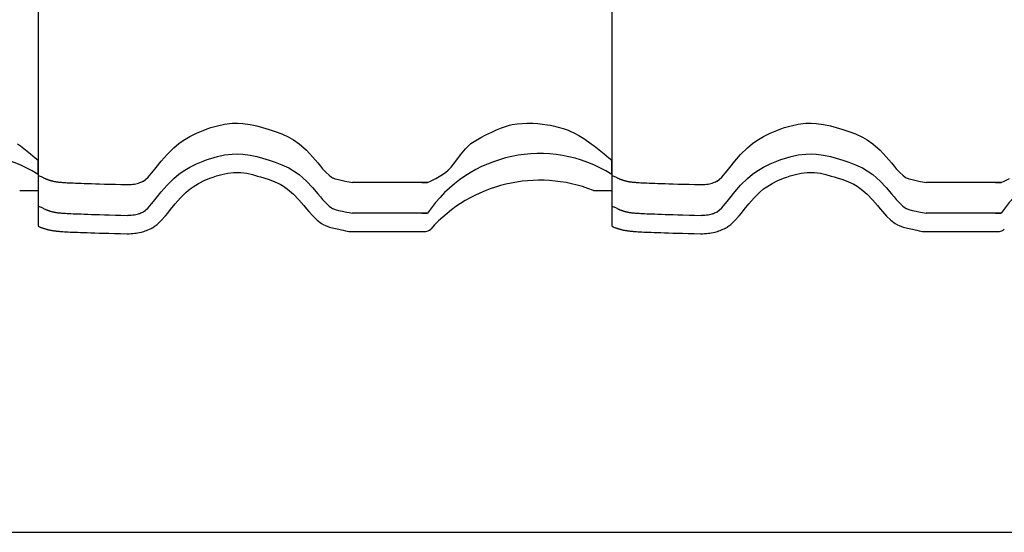
# Model space of a CAD drawing. Extents: x -486 to 8384, y 2124 to 4276.
# Drawn here: x 7207 to 7688, y 2124 to 2375 of the extents above; entities that cross this region are included whole.
import ezdxf

# ---------------------------------------------------------------- set-up
doc = ezdxf.new("R2010")
doc.units = 0
doc.header["$LTSCALE"] = 20
for name, color, linetype in [('0-0', 7, 'CONTINUOUS'), ('0-1', 7, 'CONTINUOUS'), ('0-3', 7, 'CONTINUOUS')]:
    doc.layers.add(name, color=color, linetype=linetype)

msp = doc.modelspace()

# ---------------------------------------------------------------- linework, layer by layer
at = {"layer": '0-0', "color": 7, "linetype": 'CONTINUOUS'}
msp.add_line((1394.59, 2124.32), (8383.78, 2124.32), dxfattribs=at)
at = {"layer": '0-1', "color": 7, "linetype": 'CONTINUOUS'}
for p, q in [((7303.85, 2322.84), (7307.41, 2323.6)), ((7307.41, 2323.6), (7311.12, 2324.04)), ((7311.12, 2324.04), (7313.68, 2324.1)), ((7313.68, 2324.1), (7316.21, 2323.98)), ((7316.21, 2323.98), (7319.79, 2323.49)), ((7319.79, 2323.49), (7323.1, 2322.76)), ((7446.52, 2323.09), (7447.88, 2323.4)), ((7447.88, 2323.4), (7450.26, 2323.79)), ((7450.26, 2323.79), (7452.68, 2324.01)), ((7452.68, 2324.01), (7455.11, 2324.1)), ((7455.11, 2324.1), (7456.52, 2324.09)), ((7456.52, 2324.09), (7457.92, 2324.06)), ((7457.92, 2324.06), (7460.34, 2323.92)), ((7460.34, 2323.92), (7462.74, 2323.68)), ((7462.74, 2323.68), (7465.14, 2323.34)), ((7465.14, 2323.34), (7466.52, 2323.09)), ((7584.08, 2322.84), (7587.64, 2323.6)), ((7587.64, 2323.6), (7591.36, 2324.04)), ((7591.36, 2324.04), (7593.92, 2324.1)), ((7593.92, 2324.1), (7596.44, 2323.98)), ((7596.44, 2323.98), (7600.03, 2323.49)), ((7600.03, 2323.49), (7603.33, 2322.76)), ((7290.33, 2317.57), (7293.68, 2319.23)), ((7293.68, 2319.23), (7296.9, 2320.58)), ((7296.9, 2320.58), (7298.85, 2321.29)), ((7298.85, 2321.29), (7300.68, 2321.92)), ((7300.68, 2321.92), (7303.85, 2322.84)), ((7323.1, 2322.76), (7325.97, 2321.97)), ((7325.97, 2321.97), (7327.52, 2321.51)), ((7327.52, 2321.51), (7329.16, 2321.02)), ((7329.16, 2321.02), (7332.11, 2320.06)), ((7332.11, 2320.06), (7335.39, 2318.83)), ((7335.39, 2318.83), (7338.75, 2317.24)), ((7435.03, 2318.38), (7436.52, 2319.09)), ((7436.52, 2319.09), (7437.89, 2319.75)), ((7437.89, 2319.75), (7440.26, 2320.84)), ((7440.26, 2320.84), (7442.65, 2321.84)), ((7442.65, 2321.84), (7445.08, 2322.69)), ((7445.08, 2322.69), (7446.52, 2323.09)), ((7466.52, 2323.09), (7467.95, 2322.81)), ((7467.95, 2322.81), (7470.4, 2322.22)), ((7470.4, 2322.22), (7472.81, 2321.51)), ((7472.81, 2321.51), (7475.18, 2320.66)), ((7475.18, 2320.66), (7476.52, 2320.09)), ((7476.52, 2320.09), (7477.99, 2319.41)), ((7477.99, 2319.41), (7480.46, 2318.09)), ((7570.57, 2317.57), (7573.91, 2319.23)), ((7573.91, 2319.23), (7577.14, 2320.58)), ((7577.14, 2320.58), (7579.09, 2321.29)), ((7579.09, 2321.29), (7580.92, 2321.92)), ((7580.92, 2321.92), (7584.08, 2322.84)), ((7603.33, 2322.76), (7606.2, 2321.97)), ((7606.2, 2321.97), (7607.76, 2321.51)), ((7607.76, 2321.51), (7609.39, 2321.02)), ((7609.39, 2321.02), (7612.35, 2320.06)), ((7612.35, 2320.06), (7615.62, 2318.83)), ((7615.62, 2318.83), (7618.99, 2317.24)), ((7206.28, 2314.09), (7207.72, 2313.03)), ((7282.59, 2312.15), (7285.02, 2314.14)), ((7285.02, 2314.14), (7287.1, 2315.62)), ((7287.1, 2315.62), (7290.33, 2317.57)), ((7338.75, 2317.24), (7341.05, 2315.91)), ((7341.05, 2315.91), (7343.74, 2314.03)), ((7343.74, 2314.03), (7347.35, 2310.87)), ((7426.52, 2313.09), (7427.75, 2314.13)), ((7427.75, 2314.13), (7430.04, 2315.71)), ((7430.04, 2315.71), (7432.49, 2317.11)), ((7432.49, 2317.11), (7435.03, 2318.38)), ((7480.46, 2318.09), (7482.86, 2316.62)), ((7482.86, 2316.62), (7485.19, 2315.05)), ((7485.19, 2315.05), (7486.52, 2314.09)), ((7486.52, 2314.09), (7487.95, 2313.03)), ((7562.83, 2312.15), (7565.25, 2314.14)), ((7565.25, 2314.14), (7567.33, 2315.62)), ((7567.33, 2315.62), (7570.57, 2317.57)), ((7618.99, 2317.24), (7621.28, 2315.91)), ((7621.28, 2315.91), (7623.98, 2314.03)), ((7623.98, 2314.03), (7627.59, 2310.87)), ((7207.72, 2313.03), (7210.15, 2311.14)), ((7210.15, 2311.14), (7212.54, 2309.2)), ((7212.54, 2309.2), (7214.91, 2307.24)), ((7276.37, 2305.56), (7279.25, 2308.87)), ((7279.25, 2308.87), (7282.59, 2312.15)), ((7307.41, 2308.6), (7311.12, 2309.04)), ((7311.12, 2309.04), (7313.68, 2309.1)), ((7313.68, 2309.1), (7316.21, 2308.98)), ((7316.21, 2308.98), (7319.79, 2308.49)), ((7347.35, 2310.87), (7350.4, 2307.64)), ((7422.64, 2308.62), (7425, 2311.56)), ((7425, 2311.56), (7426.52, 2313.09)), ((7487.95, 2313.03), (7490.39, 2311.14)), ((7490.39, 2311.14), (7492.78, 2309.2)), ((7492.78, 2309.2), (7495.15, 2307.24)), ((7556.61, 2305.56), (7559.48, 2308.87)), ((7559.48, 2308.87), (7562.83, 2312.15)), ((7587.64, 2308.6), (7591.36, 2309.04)), ((7591.36, 2309.04), (7593.92, 2309.1)), ((7593.92, 2309.1), (7596.44, 2308.98)), ((7596.44, 2308.98), (7600.03, 2308.49)), ((7627.59, 2310.87), (7630.63, 2307.64)), ((7214.91, 2307.24), (7216.28, 2306.09)), ((7216.28, 2299.09), (7216.28, 2306.09)), ((7216.28, 2299.09), (7216.28, 2306.09)), ((7273.92, 2302.51), (7276.37, 2305.56)), ((7290.33, 2302.57), (7293.68, 2304.23)), ((7293.68, 2304.23), (7296.9, 2305.58)), ((7296.9, 2305.58), (7298.85, 2306.3)), ((7298.85, 2306.3), (7300.68, 2306.92)), ((7300.68, 2306.92), (7303.85, 2307.84)), ((7303.85, 2307.84), (7307.41, 2308.6)), ((7319.79, 2308.49), (7323.1, 2307.76)), ((7323.1, 2307.76), (7325.97, 2306.97)), ((7325.97, 2306.97), (7327.52, 2306.51)), ((7327.52, 2306.51), (7329.16, 2306.02)), ((7329.16, 2306.02), (7332.11, 2305.06)), ((7332.11, 2305.06), (7335.39, 2303.83)), ((7350.4, 2307.64), (7352.92, 2304.68)), ((7352.92, 2304.68), (7354.22, 2303.13)), ((7418.03, 2302.63), (7420.39, 2305.56)), ((7420.39, 2305.56), (7422.64, 2308.62)), ((7495.15, 2307.24), (7496.52, 2306.09)), ((7496.52, 2299.09), (7496.52, 2306.09)), ((7496.52, 2299.09), (7496.52, 2306.09)), ((7554.15, 2302.51), (7556.61, 2305.56)), ((7570.57, 2302.57), (7573.91, 2304.23)), ((7573.91, 2304.23), (7577.14, 2305.58)), ((7577.14, 2305.58), (7579.09, 2306.3)), ((7579.09, 2306.3), (7580.92, 2306.92)), ((7580.92, 2306.92), (7584.08, 2307.84)), ((7584.08, 2307.84), (7587.64, 2308.6)), ((7600.03, 2308.49), (7603.33, 2307.76)), ((7603.33, 2307.76), (7606.2, 2306.97)), ((7606.2, 2306.97), (7607.76, 2306.51)), ((7607.76, 2306.51), (7609.39, 2306.02)), ((7609.39, 2306.02), (7612.35, 2305.06)), ((7612.35, 2305.06), (7615.62, 2303.83)), ((7630.63, 2307.64), (7633.15, 2304.68)), ((7633.15, 2304.68), (7634.45, 2303.13)), ((7269.97, 2297.79), (7271.61, 2299.65)), ((7271.61, 2299.65), (7272.62, 2300.89)), ((7272.62, 2300.89), (7273.92, 2302.51)), ((7285.02, 2299.14), (7287.1, 2300.62)), ((7287.1, 2300.62), (7290.33, 2302.57)), ((7306.06, 2299.11), (7308.88, 2299.71)), ((7306.06, 2299.11), (7308.88, 2299.71)), ((7308.88, 2299.71), (7311.76, 2300.05)), ((7308.88, 2299.71), (7311.76, 2300.05)), ((7311.76, 2300.05), (7313.58, 2300.1)), ((7311.76, 2300.05), (7313.58, 2300.1)), ((7313.58, 2300.1), (7315.38, 2300.01)), ((7313.58, 2300.1), (7315.38, 2300.01)), ((7315.38, 2300.01), (7318.21, 2299.62)), ((7315.38, 2300.01), (7318.21, 2299.62)), ((7318.21, 2299.62), (7320.93, 2299.02)), ((7318.21, 2299.62), (7320.93, 2299.02)), ((7335.39, 2303.83), (7338.75, 2302.24)), ((7338.75, 2302.24), (7341.05, 2300.91)), ((7341.05, 2300.91), (7343.74, 2299.03)), ((7354.22, 2303.13), (7355.27, 2301.89)), ((7355.27, 2301.89), (7357, 2300)), ((7357, 2300), (7358.41, 2298.66)), ((7413.01, 2298.48), (7415.29, 2300.06)), ((7415.29, 2300.06), (7416.52, 2301.09)), ((7416.52, 2301.09), (7418.03, 2302.63)), ((7550.21, 2297.79), (7551.84, 2299.65)), ((7551.84, 2299.65), (7552.86, 2300.89)), ((7552.86, 2300.89), (7554.15, 2302.51)), ((7565.25, 2299.14), (7567.33, 2300.62)), ((7567.33, 2300.62), (7570.57, 2302.57)), ((7586.29, 2299.11), (7589.11, 2299.71)), ((7586.29, 2299.11), (7589.11, 2299.71)), ((7589.11, 2299.71), (7592, 2300.05)), ((7589.11, 2299.71), (7592, 2300.05)), ((7592, 2300.05), (7593.81, 2300.1)), ((7592, 2300.05), (7593.81, 2300.1)), ((7593.81, 2300.1), (7595.61, 2300.01)), ((7593.81, 2300.1), (7595.61, 2300.01)), ((7595.61, 2300.01), (7598.44, 2299.62)), ((7595.61, 2300.01), (7598.44, 2299.62)), ((7598.44, 2299.62), (7601.17, 2299.02)), ((7598.44, 2299.62), (7601.17, 2299.02)), ((7615.62, 2303.83), (7618.99, 2302.24)), ((7618.99, 2302.24), (7621.28, 2300.91)), ((7621.28, 2300.91), (7623.98, 2299.03)), ((7634.45, 2303.13), (7635.51, 2301.89)), ((7635.51, 2301.89), (7637.23, 2300)), ((7637.23, 2300), (7638.65, 2298.66)), ((7216.28, 2299.09), (7216.28, 2291.28)), ((7216.28, 2299.09), (7216.28, 2291.28)), ((7216.29, 2298.75), (7216.28, 2298.75)), ((7216.28, 2298.75), (7216.28, 2273.77)), ((7216.31, 2298.74), (7216.29, 2298.75)), ((7216.33, 2298.73), (7216.31, 2298.74)), ((7216.35, 2298.72), (7216.33, 2298.73)), ((7216.36, 2298.71), (7216.35, 2298.72)), ((7216.36, 2298.71), (7216.87, 2298.45)), ((7216.87, 2298.45), (7217.31, 2298.23)), ((7217.31, 2298.23), (7217.7, 2298.04)), ((7217.7, 2298.04), (7218.07, 2297.86)), ((7218.07, 2297.86), (7218.4, 2297.7)), ((7218.4, 2297.7), (7218.7, 2297.56)), ((7218.7, 2297.56), (7218.99, 2297.42)), ((7218.99, 2297.42), (7219.25, 2297.3)), ((7219.25, 2297.3), (7219.48, 2297.19)), ((7219.48, 2297.19), (7219.71, 2297.09)), ((7219.71, 2297.09), (7219.91, 2297)), ((7219.91, 2297), (7220.11, 2296.92)), ((7220.11, 2296.92), (7220.29, 2296.84)), ((7220.29, 2296.84), (7220.47, 2296.77)), ((7220.47, 2296.77), (7220.63, 2296.7)), ((7220.63, 2296.7), (7220.8, 2296.64)), ((7220.8, 2296.64), (7220.97, 2296.57)), ((7220.97, 2296.57), (7221.13, 2296.51)), ((7221.13, 2296.51), (7221.3, 2296.45)), ((7221.3, 2296.45), (7221.48, 2296.39)), ((7221.48, 2296.39), (7221.65, 2296.33)), ((7221.65, 2296.33), (7221.84, 2296.28)), ((7221.84, 2296.28), (7222.03, 2296.22)), ((7222.03, 2296.22), (7222.22, 2296.16)), ((7222.22, 2296.16), (7222.41, 2296.1)), ((7222.41, 2296.1), (7222.62, 2296.04)), ((7222.62, 2296.04), (7222.82, 2295.99)), ((7222.82, 2295.99), (7223.03, 2295.93)), ((7223.03, 2295.93), (7223.23, 2295.88)), ((7223.23, 2295.88), (7223.45, 2295.83)), ((7223.45, 2295.83), (7223.65, 2295.78)), ((7223.65, 2295.78), (7223.87, 2295.74)), ((7223.87, 2295.74), (7224.08, 2295.69)), ((7224.08, 2295.69), (7224.31, 2295.65)), ((7224.31, 2295.65), (7224.53, 2295.6)), ((7224.53, 2295.6), (7224.77, 2295.56)), ((7224.77, 2295.56), (7225.02, 2295.52)), ((7225.02, 2295.52), (7225.3, 2295.48)), ((7225.3, 2295.48), (7225.6, 2295.44)), ((7225.6, 2295.44), (7225.93, 2295.4)), ((7225.93, 2295.4), (7226.29, 2295.36)), ((7226.29, 2295.36), (7226.71, 2295.32)), ((7226.71, 2295.32), (7227.17, 2295.27)), ((7227.17, 2295.27), (7227.69, 2295.23)), ((7227.69, 2295.23), (7228.27, 2295.18)), ((7228.27, 2295.18), (7228.93, 2295.14)), ((7228.93, 2295.14), (7229.65, 2295.09)), ((7229.65, 2295.09), (7230.46, 2295.05)), ((7230.46, 2295.05), (7231.35, 2295)), ((7231.35, 2295), (7232.34, 2294.95)), ((7232.34, 2294.95), (7233.43, 2294.91)), ((7233.43, 2294.91), (7234.61, 2294.86)), ((7234.61, 2294.86), (7235.91, 2294.81)), ((7235.91, 2294.81), (7237.32, 2294.76)), ((7237.32, 2294.76), (7238.84, 2294.7)), ((7238.84, 2294.7), (7240.52, 2294.65)), ((7240.52, 2294.65), (7242.3, 2294.59)), ((7242.3, 2294.59), (7244.25, 2294.53)), ((7244.25, 2294.53), (7246.33, 2294.47)), ((7246.33, 2294.47), (7248.63, 2294.4)), ((7248.63, 2294.4), (7251, 2294.34)), ((7262.92, 2294.34), (7263.31, 2294.4)), ((7263.31, 2294.4), (7263.98, 2294.52)), ((7263.98, 2294.52), (7264.63, 2294.67)), ((7264.63, 2294.67), (7265.28, 2294.85)), ((7265.28, 2294.85), (7265.65, 2294.98)), ((7265.65, 2294.98), (7265.95, 2295.08)), ((7265.95, 2295.08), (7266.44, 2295.29)), ((7266.44, 2295.29), (7266.94, 2295.5)), ((7266.94, 2295.5), (7267.43, 2295.73)), ((7267.43, 2295.73), (7267.71, 2295.86)), ((7267.72, 2295.86), (7268.72, 2296.59)), ((7268.72, 2296.59), (7269.97, 2297.79)), ((7279.25, 2293.87), (7282.59, 2297.15)), ((7282.59, 2297.15), (7285.02, 2299.14)), ((7292.03, 2293.09), (7294.66, 2294.67)), ((7292.03, 2293.09), (7294.66, 2294.67)), ((7294.66, 2294.67), (7297.42, 2296.04)), ((7294.66, 2294.67), (7297.42, 2296.04)), ((7297.42, 2296.04), (7300.19, 2297.2)), ((7297.42, 2296.04), (7300.19, 2297.2)), ((7300.19, 2297.2), (7301.85, 2297.81)), ((7300.19, 2297.2), (7301.85, 2297.81)), ((7301.85, 2297.81), (7303.39, 2298.33)), ((7301.85, 2297.81), (7303.39, 2298.33)), ((7303.39, 2298.33), (7306.06, 2299.11)), ((7303.39, 2298.33), (7306.06, 2299.11)), ((7320.93, 2299.02), (7323.5, 2298.31)), ((7320.93, 2299.02), (7323.5, 2298.31)), ((7323.5, 2298.31), (7324.94, 2297.89)), ((7323.5, 2298.31), (7324.94, 2297.89)), ((7324.94, 2297.89), (7326.48, 2297.43)), ((7324.94, 2297.89), (7326.48, 2297.43)), ((7326.48, 2297.43), (7329.14, 2296.57)), ((7326.48, 2297.43), (7329.14, 2296.57)), ((7329.14, 2296.57), (7331.88, 2295.53)), ((7329.14, 2296.57), (7331.88, 2295.53)), ((7331.88, 2295.53), (7334.57, 2294.27)), ((7331.88, 2295.53), (7334.57, 2294.27)), ((7343.74, 2299.03), (7347.35, 2295.87)), ((7347.35, 2295.87), (7350.4, 2292.64)), ((7358.41, 2298.66), (7359.68, 2297.71)), ((7359.68, 2297.71), (7360.03, 2297.5)), ((7360.03, 2297.5), (7360.22, 2297.41)), ((7360.22, 2297.41), (7361.45, 2296.96)), ((7361.45, 2296.96), (7363, 2296.53)), ((7363, 2296.53), (7365.02, 2296.08)), ((7365.02, 2296.08), (7366.32, 2295.81)), ((7366.32, 2295.81), (7367.12, 2295.65)), ((7367.12, 2295.65), (7368.16, 2295.44)), ((7368.16, 2295.44), (7369.01, 2295.26)), ((7369.01, 2295.26), (7369.84, 2295.09)), ((7406.52, 2295.09), (7369.84, 2295.09)), ((7403.81, 2295.09), (7406.52, 2295.09)), ((7406.52, 2295.09), (7408.02, 2295.81)), ((7408.02, 2295.81), (7410.56, 2297.09)), ((7410.56, 2297.09), (7413.01, 2298.48)), ((7496.52, 2299.09), (7496.52, 2291.28)), ((7496.52, 2299.09), (7496.52, 2291.28)), ((7496.54, 2298.74), (7496.52, 2298.75)), ((7496.52, 2298.75), (7496.52, 2298.75)), ((7496.52, 2298.75), (7496.52, 2273.77)), ((7496.56, 2298.73), (7496.54, 2298.74)), ((7496.58, 2298.72), (7496.56, 2298.73)), ((7496.59, 2298.71), (7496.58, 2298.72)), ((7496.59, 2298.71), (7497.1, 2298.45)), ((7497.1, 2298.45), (7497.54, 2298.23)), ((7497.54, 2298.23), (7497.93, 2298.04)), ((7497.93, 2298.04), (7498.3, 2297.86)), ((7498.3, 2297.86), (7498.63, 2297.7)), ((7498.63, 2297.7), (7498.94, 2297.56)), ((7498.94, 2297.56), (7499.22, 2297.42)), ((7499.22, 2297.42), (7499.48, 2297.3)), ((7499.48, 2297.3), (7499.72, 2297.19)), ((7499.72, 2297.19), (7499.94, 2297.09)), ((7499.94, 2297.09), (7500.15, 2297)), ((7500.15, 2297), (7500.34, 2296.92)), ((7500.34, 2296.92), (7500.52, 2296.84)), ((7500.52, 2296.84), (7500.7, 2296.77)), ((7500.7, 2296.77), (7500.87, 2296.7)), ((7500.87, 2296.7), (7501.03, 2296.64)), ((7501.03, 2296.64), (7501.2, 2296.57)), ((7501.2, 2296.57), (7501.37, 2296.51)), ((7501.37, 2296.51), (7501.53, 2296.45)), ((7501.53, 2296.45), (7501.71, 2296.39)), ((7501.71, 2296.39), (7501.89, 2296.33)), ((7501.89, 2296.33), (7502.07, 2296.28)), ((7502.07, 2296.28), (7502.26, 2296.22)), ((7502.26, 2296.22), (7502.45, 2296.16)), ((7502.45, 2296.16), (7502.65, 2296.1)), ((7502.65, 2296.1), (7502.85, 2296.04)), ((7502.85, 2296.04), (7503.05, 2295.99)), ((7503.05, 2295.99), (7503.26, 2295.93)), ((7503.26, 2295.93), (7503.47, 2295.88)), ((7503.47, 2295.88), (7503.68, 2295.83)), ((7503.68, 2295.83), (7503.89, 2295.78)), ((7503.89, 2295.78), (7504.1, 2295.74)), ((7504.1, 2295.74), (7504.32, 2295.69)), ((7504.32, 2295.69), (7504.54, 2295.65)), ((7504.54, 2295.65), (7504.77, 2295.6)), ((7504.77, 2295.6), (7505, 2295.56)), ((7505, 2295.56), (7505.26, 2295.52)), ((7505.26, 2295.52), (7505.53, 2295.48)), ((7505.53, 2295.48), (7505.83, 2295.44)), ((7505.83, 2295.44), (7506.16, 2295.4)), ((7506.16, 2295.4), (7506.53, 2295.36)), ((7506.53, 2295.36), (7506.94, 2295.32)), ((7506.94, 2295.32), (7507.4, 2295.27)), ((7507.4, 2295.27), (7507.92, 2295.23)), ((7507.92, 2295.23), (7508.51, 2295.18)), ((7508.51, 2295.18), (7509.16, 2295.14)), ((7509.16, 2295.14), (7509.88, 2295.09)), ((7509.88, 2295.09), (7510.69, 2295.05)), ((7510.69, 2295.05), (7511.59, 2295)), ((7511.59, 2295), (7512.57, 2294.95)), ((7512.57, 2294.95), (7513.66, 2294.91)), ((7513.66, 2294.91), (7514.85, 2294.86)), ((7514.85, 2294.86), (7516.15, 2294.81)), ((7516.15, 2294.81), (7517.55, 2294.76)), ((7517.55, 2294.76), (7519.08, 2294.7)), ((7519.08, 2294.7), (7520.76, 2294.65)), ((7520.76, 2294.65), (7522.53, 2294.59)), ((7522.53, 2294.59), (7524.48, 2294.53)), ((7524.48, 2294.53), (7526.57, 2294.47)), ((7526.57, 2294.47), (7528.87, 2294.4)), ((7528.87, 2294.4), (7531.24, 2294.34)), ((7543.16, 2294.34), (7543.55, 2294.4)), ((7543.55, 2294.4), (7544.21, 2294.52)), ((7544.21, 2294.52), (7544.87, 2294.67)), ((7544.87, 2294.67), (7545.52, 2294.85)), ((7545.52, 2294.85), (7545.89, 2294.98)), ((7545.89, 2294.98), (7546.18, 2295.08)), ((7546.18, 2295.08), (7546.68, 2295.29)), ((7546.68, 2295.29), (7547.17, 2295.5)), ((7547.17, 2295.5), (7547.66, 2295.73)), ((7547.66, 2295.73), (7547.95, 2295.86)), ((7547.95, 2295.86), (7548.95, 2296.59)), ((7548.95, 2296.59), (7550.21, 2297.79)), ((7559.48, 2293.87), (7562.83, 2297.15)), ((7562.83, 2297.15), (7565.25, 2299.14)), ((7572.27, 2293.09), (7574.9, 2294.67)), ((7572.27, 2293.09), (7574.9, 2294.67)), ((7574.9, 2294.67), (7577.65, 2296.04)), ((7574.9, 2294.67), (7577.65, 2296.04)), ((7577.65, 2296.04), (7580.43, 2297.2)), ((7577.65, 2296.04), (7580.43, 2297.2)), ((7580.43, 2297.2), (7582.09, 2297.81)), ((7580.43, 2297.2), (7582.09, 2297.81)), ((7582.09, 2297.81), (7583.62, 2298.33)), ((7582.09, 2297.81), (7583.62, 2298.33)), ((7583.62, 2298.33), (7586.29, 2299.11)), ((7583.62, 2298.33), (7586.29, 2299.11)), ((7601.17, 2299.02), (7603.73, 2298.31)), ((7601.17, 2299.02), (7603.73, 2298.31)), ((7603.73, 2298.31), (7605.18, 2297.89)), ((7603.73, 2298.31), (7605.18, 2297.89)), ((7605.18, 2297.89), (7606.71, 2297.43)), ((7605.18, 2297.89), (7606.71, 2297.43)), ((7606.71, 2297.43), (7609.38, 2296.57)), ((7606.71, 2297.43), (7609.38, 2296.57)), ((7609.38, 2296.57), (7612.11, 2295.53)), ((7609.38, 2296.57), (7612.11, 2295.53)), ((7612.11, 2295.53), (7614.8, 2294.27)), ((7612.11, 2295.53), (7614.8, 2294.27)), ((7623.98, 2299.03), (7627.59, 2295.87)), ((7627.59, 2295.87), (7630.63, 2292.64)), ((7638.65, 2298.66), (7639.91, 2297.71)), ((7639.91, 2297.71), (7640.27, 2297.5)), ((7640.27, 2297.5), (7640.45, 2297.41)), ((7640.45, 2297.41), (7641.68, 2296.96)), ((7641.68, 2296.96), (7643.23, 2296.53)), ((7643.23, 2296.53), (7645.26, 2296.08)), ((7645.26, 2296.08), (7646.56, 2295.81)), ((7646.56, 2295.81), (7647.35, 2295.65)), ((7647.35, 2295.65), (7648.4, 2295.44)), ((7648.4, 2295.44), (7649.25, 2295.26)), ((7649.25, 2295.26), (7650.07, 2295.09)), ((7686.75, 2295.09), (7650.07, 2295.09)), ((7684.04, 2295.09), (7686.75, 2295.09)), ((7686.75, 2295.09), (7688.25, 2295.81)), ((7688.25, 2295.81), (7690.8, 2297.09)), ((7207.28, 2291.28), (7216.28, 2291.28)), ((7251, 2294.34), (7254.1, 2294.25)), ((7254.1, 2294.25), (7256.75, 2294.18)), ((7256.75, 2294.18), (7259.88, 2294.09)), ((7259.88, 2294.09), (7260.31, 2294.11)), ((7260.31, 2294.11), (7261.04, 2294.16)), ((7261.04, 2294.16), (7261.77, 2294.21)), ((7261.77, 2294.21), (7262.5, 2294.29)), ((7262.5, 2294.29), (7262.92, 2294.34)), ((7273.92, 2287.51), (7276.37, 2290.56)), ((7276.37, 2290.56), (7279.25, 2293.87)), ((7285.81, 2287.7), (7288.61, 2290.45)), ((7285.81, 2287.7), (7288.61, 2290.45)), ((7288.61, 2290.45), (7290.48, 2291.99)), ((7288.61, 2290.45), (7290.48, 2291.99)), ((7290.48, 2291.99), (7292.03, 2293.09)), ((7290.48, 2291.99), (7292.03, 2293.09)), ((7334.57, 2294.27), (7336.21, 2293.31)), ((7334.57, 2294.27), (7336.21, 2293.31)), ((7336.21, 2293.31), (7338.19, 2291.93)), ((7336.21, 2293.31), (7338.19, 2291.93)), ((7338.19, 2291.93), (7341.1, 2289.39)), ((7338.19, 2291.93), (7341.1, 2289.39)), ((7350.4, 2292.64), (7352.92, 2289.68)), ((7352.92, 2289.68), (7354.22, 2288.13)), ((7487.52, 2291.28), (7496.52, 2291.28)), ((7531.24, 2294.34), (7534.34, 2294.25)), ((7534.34, 2294.25), (7536.99, 2294.18)), ((7536.99, 2294.18), (7540.12, 2294.09)), ((7540.12, 2294.09), (7540.54, 2294.11)), ((7540.54, 2294.11), (7541.27, 2294.16)), ((7541.27, 2294.16), (7542.01, 2294.21)), ((7542.01, 2294.21), (7542.74, 2294.29)), ((7542.74, 2294.29), (7543.16, 2294.34)), ((7554.15, 2287.51), (7556.61, 2290.56)), ((7556.61, 2290.56), (7559.48, 2293.87)), ((7566.04, 2287.7), (7568.84, 2290.45)), ((7566.04, 2287.7), (7568.84, 2290.45)), ((7568.84, 2290.45), (7570.72, 2291.99)), ((7568.84, 2290.45), (7570.72, 2291.99)), ((7570.72, 2291.99), (7572.27, 2293.09)), ((7570.72, 2291.99), (7572.27, 2293.09)), ((7614.8, 2294.27), (7616.44, 2293.31)), ((7614.8, 2294.27), (7616.44, 2293.31)), ((7616.44, 2293.31), (7618.42, 2291.93)), ((7616.44, 2293.31), (7618.42, 2291.93)), ((7618.42, 2291.93), (7621.33, 2289.39)), ((7618.42, 2291.93), (7621.33, 2289.39)), ((7630.63, 2292.64), (7633.15, 2289.68)), ((7633.15, 2289.68), (7634.45, 2288.13)), ((7271.61, 2284.65), (7272.62, 2285.89)), ((7272.62, 2285.89), (7273.92, 2287.51)), ((7280.95, 2281.89), (7283.28, 2284.79)), ((7280.95, 2281.89), (7283.28, 2284.79)), ((7283.28, 2284.79), (7285.81, 2287.7)), ((7283.28, 2284.79), (7285.81, 2287.7)), ((7341.1, 2289.39), (7343.69, 2286.63)), ((7341.1, 2289.39), (7343.69, 2286.63)), ((7343.69, 2286.63), (7346.04, 2283.88)), ((7343.69, 2286.63), (7346.04, 2283.88)), ((7354.22, 2288.13), (7355.27, 2286.89)), ((7355.27, 2286.89), (7357, 2285)), ((7357, 2285), (7358.41, 2283.66)), ((7551.84, 2284.65), (7552.86, 2285.89)), ((7552.86, 2285.89), (7554.15, 2287.51)), ((7561.18, 2281.89), (7563.51, 2284.79)), ((7561.18, 2281.89), (7563.51, 2284.79)), ((7563.51, 2284.79), (7566.04, 2287.7)), ((7563.51, 2284.79), (7566.04, 2287.7)), ((7621.33, 2289.39), (7623.93, 2286.63)), ((7621.33, 2289.39), (7623.93, 2286.63)), ((7623.93, 2286.63), (7626.27, 2283.88)), ((7623.93, 2286.63), (7626.27, 2283.88)), ((7634.45, 2288.13), (7635.51, 2286.89)), ((7635.51, 2286.89), (7637.23, 2285)), ((7637.23, 2285), (7638.65, 2283.66)), ((7216.29, 2283.75), (7216.28, 2283.75)), ((7216.31, 2283.74), (7216.29, 2283.75)), ((7216.33, 2283.73), (7216.31, 2283.74)), ((7216.35, 2283.72), (7216.33, 2283.73)), ((7216.36, 2283.71), (7216.35, 2283.72)), ((7216.36, 2283.71), (7216.87, 2283.45)), ((7216.87, 2283.45), (7217.31, 2283.23)), ((7217.31, 2283.23), (7217.7, 2283.04)), ((7217.7, 2283.04), (7218.07, 2282.86)), ((7218.07, 2282.86), (7218.4, 2282.7)), ((7218.4, 2282.7), (7218.7, 2282.56)), ((7218.7, 2282.56), (7218.99, 2282.42)), ((7218.99, 2282.42), (7219.25, 2282.3)), ((7219.25, 2282.3), (7219.48, 2282.19)), ((7219.48, 2282.19), (7219.71, 2282.09)), ((7219.71, 2282.09), (7219.91, 2282)), ((7219.91, 2282), (7220.11, 2281.92)), ((7220.11, 2281.92), (7220.29, 2281.84)), ((7220.29, 2281.84), (7220.47, 2281.77)), ((7220.47, 2281.77), (7220.63, 2281.7)), ((7220.63, 2281.7), (7220.8, 2281.64)), ((7220.8, 2281.64), (7220.97, 2281.57)), ((7220.97, 2281.57), (7221.13, 2281.51)), ((7221.13, 2281.51), (7221.3, 2281.45)), ((7221.3, 2281.45), (7221.48, 2281.39)), ((7221.48, 2281.39), (7221.65, 2281.33)), ((7221.65, 2281.33), (7221.84, 2281.28)), ((7221.84, 2281.28), (7222.03, 2281.22)), ((7222.03, 2281.22), (7222.22, 2281.16)), ((7222.22, 2281.16), (7222.41, 2281.1)), ((7222.41, 2281.1), (7222.62, 2281.04)), ((7222.62, 2281.04), (7222.82, 2280.99)), ((7222.82, 2280.99), (7223.03, 2280.93)), ((7223.03, 2280.93), (7223.23, 2280.88)), ((7223.23, 2280.88), (7223.45, 2280.83)), ((7223.45, 2280.83), (7223.65, 2280.78)), ((7223.65, 2280.78), (7223.87, 2280.74)), ((7223.87, 2280.74), (7224.08, 2280.69)), ((7224.08, 2280.69), (7224.31, 2280.65)), ((7224.31, 2280.65), (7224.53, 2280.6)), ((7224.53, 2280.6), (7224.77, 2280.56)), ((7224.77, 2280.56), (7225.02, 2280.52)), ((7225.02, 2280.52), (7225.3, 2280.48)), ((7225.3, 2280.48), (7225.6, 2280.44)), ((7225.6, 2280.44), (7225.93, 2280.4)), ((7225.93, 2280.4), (7226.29, 2280.36)), ((7226.29, 2280.36), (7226.71, 2280.32)), ((7226.71, 2280.32), (7227.17, 2280.27)), ((7227.17, 2280.27), (7227.69, 2280.23)), ((7227.69, 2280.23), (7228.27, 2280.18)), ((7228.27, 2280.18), (7228.93, 2280.14)), ((7228.93, 2280.14), (7229.65, 2280.09)), ((7229.65, 2280.09), (7230.46, 2280.05)), ((7230.46, 2280.05), (7231.35, 2280)), ((7231.35, 2280), (7232.34, 2279.95)), ((7265.28, 2279.85), (7265.65, 2279.98)), ((7265.65, 2279.98), (7265.95, 2280.08)), ((7265.95, 2280.08), (7266.44, 2280.28)), ((7266.44, 2280.28), (7266.94, 2280.5)), ((7266.94, 2280.5), (7267.43, 2280.73)), ((7267.43, 2280.73), (7267.71, 2280.86)), ((7267.72, 2280.86), (7268.72, 2281.59)), ((7268.72, 2281.59), (7269.97, 2282.79)), ((7269.97, 2282.79), (7271.61, 2284.65)), ((7278.47, 2278.82), (7279.63, 2280.24)), ((7278.47, 2278.82), (7279.63, 2280.24)), ((7279.63, 2280.24), (7280.95, 2281.89)), ((7279.63, 2280.24), (7280.95, 2281.89)), ((7346.04, 2283.88), (7347.34, 2282.32)), ((7346.04, 2283.88), (7347.34, 2282.32)), ((7347.34, 2282.32), (7348.52, 2280.93)), ((7347.34, 2282.32), (7348.52, 2280.93)), ((7348.52, 2280.93), (7350.57, 2278.69)), ((7348.52, 2280.93), (7350.57, 2278.69)), ((7358.41, 2283.66), (7359.68, 2282.71)), ((7359.68, 2282.71), (7360.03, 2282.5)), ((7360.03, 2282.5), (7360.22, 2282.41)), ((7360.22, 2282.41), (7361.45, 2281.96)), ((7361.45, 2281.96), (7363, 2281.53)), ((7363, 2281.53), (7365.02, 2281.08)), ((7365.02, 2281.08), (7366.32, 2280.81)), ((7366.32, 2280.81), (7367.12, 2280.65)), ((7367.12, 2280.65), (7368.16, 2280.44)), ((7368.16, 2280.44), (7369.01, 2280.26)), ((7369.01, 2280.26), (7369.84, 2280.09)), ((7406.52, 2280.09), (7369.84, 2280.09)), ((7403.81, 2280.09), (7406.52, 2280.09)), ((7496.54, 2283.74), (7496.52, 2283.75)), ((7496.52, 2283.75), (7496.52, 2283.75)), ((7496.56, 2283.73), (7496.54, 2283.74)), ((7496.58, 2283.72), (7496.56, 2283.73)), ((7496.59, 2283.71), (7496.58, 2283.72)), ((7496.59, 2283.71), (7497.1, 2283.45)), ((7497.1, 2283.45), (7497.54, 2283.23)), ((7497.54, 2283.23), (7497.93, 2283.04)), ((7497.93, 2283.04), (7498.3, 2282.86)), ((7498.3, 2282.86), (7498.63, 2282.7)), ((7498.63, 2282.7), (7498.94, 2282.56)), ((7498.94, 2282.56), (7499.22, 2282.42)), ((7499.22, 2282.42), (7499.48, 2282.3)), ((7499.48, 2282.3), (7499.72, 2282.19)), ((7499.72, 2282.19), (7499.94, 2282.09)), ((7499.94, 2282.09), (7500.15, 2282)), ((7500.15, 2282), (7500.34, 2281.92)), ((7500.34, 2281.92), (7500.52, 2281.84)), ((7500.52, 2281.84), (7500.7, 2281.77)), ((7500.7, 2281.77), (7500.87, 2281.7)), ((7500.87, 2281.7), (7501.03, 2281.64)), ((7501.03, 2281.64), (7501.2, 2281.57)), ((7501.2, 2281.57), (7501.37, 2281.51)), ((7501.37, 2281.51), (7501.53, 2281.45)), ((7501.53, 2281.45), (7501.71, 2281.39)), ((7501.71, 2281.39), (7501.89, 2281.33)), ((7501.89, 2281.33), (7502.07, 2281.28)), ((7502.07, 2281.28), (7502.26, 2281.22)), ((7502.26, 2281.22), (7502.45, 2281.16)), ((7502.45, 2281.16), (7502.65, 2281.1)), ((7502.65, 2281.1), (7502.85, 2281.04)), ((7502.85, 2281.04), (7503.05, 2280.99)), ((7503.05, 2280.99), (7503.26, 2280.93)), ((7503.26, 2280.93), (7503.47, 2280.88)), ((7503.47, 2280.88), (7503.68, 2280.83)), ((7503.68, 2280.83), (7503.89, 2280.78)), ((7503.89, 2280.78), (7504.1, 2280.74)), ((7504.1, 2280.74), (7504.32, 2280.69)), ((7504.32, 2280.69), (7504.54, 2280.65)), ((7504.54, 2280.65), (7504.77, 2280.6)), ((7504.77, 2280.6), (7505, 2280.56)), ((7505, 2280.56), (7505.26, 2280.52)), ((7505.26, 2280.52), (7505.53, 2280.48)), ((7505.53, 2280.48), (7505.83, 2280.44)), ((7505.83, 2280.44), (7506.16, 2280.4)), ((7506.16, 2280.4), (7506.53, 2280.36)), ((7506.53, 2280.36), (7506.94, 2280.32)), ((7506.94, 2280.32), (7507.4, 2280.27)), ((7507.4, 2280.27), (7507.92, 2280.23)), ((7507.92, 2280.23), (7508.51, 2280.18)), ((7508.51, 2280.18), (7509.16, 2280.14)), ((7509.16, 2280.14), (7509.88, 2280.09)), ((7509.88, 2280.09), (7510.69, 2280.05)), ((7510.69, 2280.05), (7511.59, 2280)), ((7511.59, 2280), (7512.57, 2279.95)), ((7545.52, 2279.85), (7545.89, 2279.98)), ((7545.89, 2279.98), (7546.18, 2280.08)), ((7546.18, 2280.08), (7546.68, 2280.28)), ((7546.68, 2280.28), (7547.17, 2280.5)), ((7547.17, 2280.5), (7547.66, 2280.73)), ((7547.66, 2280.73), (7547.95, 2280.86)), ((7547.95, 2280.86), (7548.95, 2281.59)), ((7548.95, 2281.59), (7550.21, 2282.79)), ((7550.21, 2282.79), (7551.84, 2284.65)), ((7558.71, 2278.82), (7559.86, 2280.24)), ((7558.71, 2278.82), (7559.86, 2280.24)), ((7559.86, 2280.24), (7561.18, 2281.89)), ((7559.86, 2280.24), (7561.18, 2281.89)), ((7626.27, 2283.88), (7627.57, 2282.32)), ((7626.27, 2283.88), (7627.57, 2282.32)), ((7627.57, 2282.32), (7628.76, 2280.93)), ((7627.57, 2282.32), (7628.76, 2280.93)), ((7628.76, 2280.93), (7630.81, 2278.69)), ((7628.76, 2280.93), (7630.81, 2278.69)), ((7638.65, 2283.66), (7639.91, 2282.71)), ((7639.91, 2282.71), (7640.27, 2282.5)), ((7640.27, 2282.5), (7640.45, 2282.41)), ((7640.45, 2282.41), (7641.68, 2281.96)), ((7641.68, 2281.96), (7643.23, 2281.53)), ((7643.23, 2281.53), (7645.26, 2281.08)), ((7645.26, 2281.08), (7646.56, 2280.81)), ((7646.56, 2280.81), (7647.35, 2280.65)), ((7647.35, 2280.65), (7648.4, 2280.44)), ((7648.4, 2280.44), (7649.25, 2280.26)), ((7649.25, 2280.26), (7650.07, 2280.09)), ((7686.75, 2280.09), (7650.07, 2280.09)), ((7684.04, 2280.09), (7686.75, 2280.09)), ((7232.34, 2279.95), (7233.43, 2279.91)), ((7233.43, 2279.91), (7234.61, 2279.86)), ((7234.61, 2279.86), (7235.91, 2279.81)), ((7235.91, 2279.81), (7237.32, 2279.76)), ((7237.32, 2279.76), (7238.84, 2279.7)), ((7238.84, 2279.7), (7240.52, 2279.65)), ((7240.52, 2279.65), (7242.3, 2279.59)), ((7242.3, 2279.59), (7244.25, 2279.53)), ((7244.25, 2279.53), (7246.33, 2279.47)), ((7246.33, 2279.47), (7248.63, 2279.4)), ((7248.63, 2279.4), (7251, 2279.34)), ((7251, 2279.34), (7254.1, 2279.25)), ((7254.1, 2279.25), (7256.75, 2279.18)), ((7256.75, 2279.18), (7259.88, 2279.09)), ((7259.88, 2279.09), (7260.31, 2279.11)), ((7260.31, 2279.11), (7261.04, 2279.16)), ((7261.04, 2279.16), (7261.77, 2279.21)), ((7261.77, 2279.21), (7262.5, 2279.29)), ((7262.5, 2279.29), (7262.92, 2279.34)), ((7262.92, 2279.34), (7263.31, 2279.4)), ((7263.31, 2279.4), (7263.98, 2279.52)), ((7263.98, 2279.52), (7264.63, 2279.67)), ((7264.63, 2279.67), (7265.28, 2279.85)), ((7274.5, 2274.66), (7276.47, 2276.55)), ((7274.5, 2274.66), (7276.47, 2276.55)), ((7276.47, 2276.55), (7278.47, 2278.82)), ((7276.47, 2276.55), (7278.47, 2278.82)), ((7350.57, 2278.69), (7352.6, 2276.77)), ((7350.57, 2278.69), (7352.6, 2276.77)), ((7352.6, 2276.77), (7354.69, 2275.2)), ((7352.6, 2276.77), (7354.69, 2275.2)), ((7354.69, 2275.2), (7355.84, 2274.53)), ((7354.69, 2275.2), (7355.84, 2274.53)), ((7512.57, 2279.95), (7513.66, 2279.91)), ((7513.66, 2279.91), (7514.85, 2279.86)), ((7514.85, 2279.86), (7516.15, 2279.81)), ((7516.15, 2279.81), (7517.55, 2279.76)), ((7517.55, 2279.76), (7519.08, 2279.7)), ((7519.08, 2279.7), (7520.76, 2279.65)), ((7520.76, 2279.65), (7522.53, 2279.59)), ((7522.53, 2279.59), (7524.48, 2279.53)), ((7524.48, 2279.53), (7526.57, 2279.47)), ((7526.57, 2279.47), (7528.87, 2279.4)), ((7528.87, 2279.4), (7531.24, 2279.34)), ((7531.24, 2279.34), (7534.34, 2279.25)), ((7534.34, 2279.25), (7536.99, 2279.18)), ((7536.99, 2279.18), (7540.12, 2279.09)), ((7540.12, 2279.09), (7540.54, 2279.11)), ((7540.54, 2279.11), (7541.27, 2279.16)), ((7541.27, 2279.16), (7542.01, 2279.21)), ((7542.01, 2279.21), (7542.74, 2279.29)), ((7542.74, 2279.29), (7543.16, 2279.34)), ((7543.16, 2279.34), (7543.55, 2279.4)), ((7543.55, 2279.4), (7544.21, 2279.52)), ((7544.21, 2279.52), (7544.87, 2279.67)), ((7544.87, 2279.67), (7545.52, 2279.85)), ((7554.73, 2274.66), (7556.7, 2276.55)), ((7554.73, 2274.66), (7556.7, 2276.55)), ((7556.7, 2276.55), (7558.71, 2278.82)), ((7556.7, 2276.55), (7558.71, 2278.82)), ((7630.81, 2278.69), (7632.83, 2276.77)), ((7630.81, 2278.69), (7632.83, 2276.77)), ((7632.83, 2276.77), (7634.93, 2275.2)), ((7632.83, 2276.77), (7634.93, 2275.2)), ((7634.93, 2275.2), (7636.08, 2274.53)), ((7634.93, 2275.2), (7636.08, 2274.53)), ((7216.28, 2273.77), (7216.32, 2273.75)), ((7216.32, 2273.75), (7216.58, 2273.64)), ((7216.58, 2273.64), (7216.83, 2273.53)), ((7216.83, 2273.53), (7217.09, 2273.42)), ((7217.09, 2273.42), (7217.34, 2273.33)), ((7217.34, 2273.33), (7217.59, 2273.23)), ((7217.59, 2273.23), (7217.84, 2273.14)), ((7217.84, 2273.14), (7218.09, 2273.04)), ((7218.09, 2273.04), (7218.34, 2272.96)), ((7218.34, 2272.96), (7218.6, 2272.87)), ((7218.6, 2272.87), (7218.85, 2272.78)), ((7218.85, 2272.78), (7219.12, 2272.7)), ((7219.12, 2272.7), (7219.39, 2272.61)), ((7219.39, 2272.61), (7219.65, 2272.53)), ((7219.65, 2272.53), (7219.93, 2272.45)), ((7219.93, 2272.45), (7220.21, 2272.37)), ((7220.21, 2272.37), (7220.49, 2272.3)), ((7220.49, 2272.3), (7220.78, 2272.22)), ((7220.78, 2272.22), (7221.07, 2272.15)), ((7221.07, 2272.15), (7221.37, 2272.07)), ((7221.37, 2272.07), (7221.67, 2272)), ((7221.67, 2272), (7221.98, 2271.94)), ((7221.98, 2271.94), (7222.29, 2271.87)), ((7222.29, 2271.87), (7222.61, 2271.81)), ((7222.61, 2271.81), (7222.94, 2271.75)), ((7222.94, 2271.75), (7223.29, 2271.69)), ((7223.29, 2271.69), (7223.64, 2271.63)), ((7223.64, 2271.63), (7224.03, 2271.57)), ((7224.03, 2271.57), (7224.43, 2271.52)), ((7224.43, 2271.52), (7224.86, 2271.46)), ((7224.86, 2271.46), (7225.33, 2271.41)), ((7225.33, 2271.41), (7225.83, 2271.36)), ((7225.83, 2271.36), (7226.37, 2271.31)), ((7226.37, 2271.31), (7226.97, 2271.26)), ((7226.97, 2271.26), (7227.62, 2271.21)), ((7227.62, 2271.21), (7228.34, 2271.16)), ((7228.34, 2271.16), (7229.11, 2271.11)), ((7229.11, 2271.11), (7229.97, 2271.06)), ((7229.97, 2271.06), (7230.91, 2271.01)), ((7230.91, 2271.01), (7231.92, 2270.96)), ((7231.92, 2270.96), (7233.04, 2270.91)), ((7233.04, 2270.91), (7234.25, 2270.86)), ((7234.25, 2270.86), (7235.58, 2270.81)), ((7235.58, 2270.81), (7237, 2270.76)), ((7237, 2270.76), (7238.55, 2270.71)), ((7238.55, 2270.71), (7240.22, 2270.65)), ((7240.22, 2270.65), (7242.03, 2270.6)), ((7242.03, 2270.6), (7243.98, 2270.54)), ((7243.98, 2270.54), (7246.09, 2270.47)), ((7246.09, 2270.47), (7248.34, 2270.41)), ((7248.34, 2270.41), (7250.79, 2270.34)), ((7262.57, 2270.25), (7263.52, 2270.35)), ((7262.57, 2270.25), (7263.52, 2270.35)), ((7263.52, 2270.35), (7264.15, 2270.43)), ((7263.52, 2270.35), (7264.15, 2270.43)), ((7264.15, 2270.43), (7264.78, 2270.52)), ((7264.15, 2270.43), (7264.78, 2270.52)), ((7264.78, 2270.52), (7265.78, 2270.7)), ((7264.78, 2270.52), (7265.78, 2270.7)), ((7265.78, 2270.7), (7266.86, 2270.95)), ((7265.78, 2270.7), (7266.86, 2270.95)), ((7266.86, 2270.95), (7267.92, 2271.25)), ((7266.86, 2270.95), (7267.92, 2271.25)), ((7267.92, 2271.25), (7268.62, 2271.48)), ((7267.92, 2271.25), (7268.62, 2271.48)), ((7268.62, 2271.48), (7269.17, 2271.68)), ((7268.62, 2271.48), (7269.17, 2271.68)), ((7269.17, 2271.68), (7269.93, 2271.99)), ((7269.17, 2271.68), (7269.93, 2271.99)), ((7269.93, 2271.99), (7270.63, 2272.29)), ((7269.93, 2271.99), (7270.63, 2272.29)), ((7270.63, 2272.29), (7271.22, 2272.56)), ((7270.63, 2272.29), (7271.22, 2272.56)), ((7271.22, 2272.56), (7271.53, 2272.71)), ((7271.22, 2272.56), (7271.53, 2272.71)), ((7271.53, 2272.71), (7271.68, 2272.78)), ((7271.68, 2272.78), (7271.95, 2272.91)), ((7271.95, 2272.91), (7272.21, 2273.05)), ((7272.21, 2273.05), (7272.47, 2273.19)), ((7272.47, 2273.19), (7272.61, 2273.29)), ((7272.61, 2273.29), (7272.67, 2273.33)), ((7272.67, 2273.33), (7272.76, 2273.4)), ((7272.76, 2273.4), (7272.86, 2273.47)), ((7272.86, 2273.47), (7272.95, 2273.54)), ((7272.95, 2273.54), (7273.01, 2273.58)), ((7273.01, 2273.58), (7274.5, 2274.66)), ((7273.01, 2273.58), (7274.5, 2274.66)), ((7355.84, 2274.53), (7356.75, 2274.1)), ((7355.84, 2274.53), (7356.75, 2274.1)), ((7356.75, 2274.1), (7358.69, 2273.39)), ((7356.75, 2274.1), (7358.69, 2273.39)), ((7358.69, 2273.39), (7360.81, 2272.8)), ((7358.69, 2273.39), (7360.81, 2272.8)), ((7360.81, 2272.8), (7363.13, 2272.28)), ((7360.81, 2272.8), (7363.13, 2272.28)), ((7363.13, 2272.28), (7364.51, 2272)), ((7363.13, 2272.28), (7364.51, 2272)), ((7364.51, 2272), (7365.33, 2271.83)), ((7364.51, 2272), (7365.33, 2271.83)), ((7365.33, 2271.83), (7366.38, 2271.61)), ((7365.33, 2271.83), (7366.38, 2271.61)), ((7366.38, 2271.61), (7367.29, 2271.43)), ((7366.38, 2271.61), (7367.29, 2271.43)), ((7367.29, 2271.43), (7368.05, 2271.27)), ((7367.29, 2271.43), (7368.05, 2271.27)), ((7368.05, 2271.27), (7405.64, 2271.27)), ((7496.52, 2273.77), (7496.55, 2273.75)), ((7496.55, 2273.75), (7496.81, 2273.64)), ((7496.81, 2273.64), (7497.07, 2273.53)), ((7497.07, 2273.53), (7497.33, 2273.42)), ((7497.33, 2273.42), (7497.57, 2273.33)), ((7497.57, 2273.33), (7497.82, 2273.23)), ((7497.82, 2273.23), (7498.07, 2273.14)), ((7498.07, 2273.14), (7498.32, 2273.04)), ((7498.32, 2273.04), (7498.57, 2272.96)), ((7498.57, 2272.96), (7498.83, 2272.87)), ((7498.83, 2272.87), (7499.09, 2272.78)), ((7499.09, 2272.78), (7499.35, 2272.7)), ((7499.35, 2272.7), (7499.62, 2272.61)), ((7499.62, 2272.61), (7499.89, 2272.53)), ((7499.89, 2272.53), (7500.16, 2272.45)), ((7500.16, 2272.45), (7500.45, 2272.37)), ((7500.45, 2272.37), (7500.73, 2272.3)), ((7500.73, 2272.3), (7501.02, 2272.22)), ((7501.02, 2272.22), (7501.31, 2272.15)), ((7501.31, 2272.15), (7501.6, 2272.07)), ((7501.6, 2272.07), (7501.9, 2272)), ((7501.9, 2272), (7502.21, 2271.94)), ((7502.21, 2271.94), (7502.52, 2271.87)), ((7502.52, 2271.87), (7502.85, 2271.81)), ((7502.85, 2271.81), (7503.18, 2271.75)), ((7503.18, 2271.75), (7503.52, 2271.69)), ((7503.52, 2271.69), (7503.88, 2271.63)), ((7503.88, 2271.63), (7504.26, 2271.57)), ((7504.26, 2271.57), (7504.67, 2271.52)), ((7504.67, 2271.52), (7505.1, 2271.46)), ((7505.1, 2271.46), (7505.56, 2271.41)), ((7505.56, 2271.41), (7506.06, 2271.36)), ((7506.06, 2271.36), (7506.61, 2271.31)), ((7506.61, 2271.31), (7507.21, 2271.26)), ((7507.21, 2271.26), (7507.86, 2271.21)), ((7507.86, 2271.21), (7508.57, 2271.16)), ((7508.57, 2271.16), (7509.35, 2271.11)), ((7509.35, 2271.11), (7510.2, 2271.06)), ((7510.2, 2271.06), (7511.14, 2271.01)), ((7511.14, 2271.01), (7512.16, 2270.96)), ((7512.16, 2270.96), (7513.28, 2270.91)), ((7513.28, 2270.91), (7514.48, 2270.86)), ((7514.48, 2270.86), (7515.81, 2270.81)), ((7515.81, 2270.81), (7517.23, 2270.76)), ((7517.23, 2270.76), (7518.79, 2270.71)), ((7518.79, 2270.71), (7520.45, 2270.65)), ((7520.45, 2270.65), (7522.26, 2270.6)), ((7522.26, 2270.6), (7524.21, 2270.54)), ((7524.21, 2270.54), (7526.32, 2270.47)), ((7526.32, 2270.47), (7528.57, 2270.41)), ((7528.57, 2270.41), (7531.03, 2270.34)), ((7542.8, 2270.25), (7543.76, 2270.35)), ((7542.8, 2270.25), (7543.76, 2270.35)), ((7543.76, 2270.35), (7544.39, 2270.43)), ((7543.76, 2270.35), (7544.39, 2270.43)), ((7544.39, 2270.43), (7545.01, 2270.52)), ((7544.39, 2270.43), (7545.01, 2270.52)), ((7545.01, 2270.52), (7546.02, 2270.7)), ((7545.01, 2270.52), (7546.02, 2270.7)), ((7546.02, 2270.7), (7547.1, 2270.95)), ((7546.02, 2270.7), (7547.1, 2270.95)), ((7547.1, 2270.95), (7548.16, 2271.25)), ((7547.1, 2270.95), (7548.16, 2271.25)), ((7548.16, 2271.25), (7548.85, 2271.48)), ((7548.16, 2271.25), (7548.85, 2271.48)), ((7548.85, 2271.48), (7549.41, 2271.68)), ((7548.85, 2271.48), (7549.41, 2271.68)), ((7549.41, 2271.68), (7550.17, 2271.99)), ((7549.41, 2271.68), (7550.17, 2271.99)), ((7550.17, 2271.99), (7550.86, 2272.29)), ((7550.17, 2271.99), (7550.86, 2272.29)), ((7550.86, 2272.29), (7551.45, 2272.56)), ((7550.86, 2272.29), (7551.45, 2272.56)), ((7551.45, 2272.56), (7551.76, 2272.71)), ((7551.45, 2272.56), (7551.76, 2272.71)), ((7551.76, 2272.71), (7551.92, 2272.78)), ((7551.92, 2272.78), (7552.19, 2272.91)), ((7552.19, 2272.91), (7552.45, 2273.05)), ((7552.45, 2273.05), (7552.7, 2273.19)), ((7552.7, 2273.19), (7552.84, 2273.29)), ((7552.84, 2273.29), (7552.9, 2273.33)), ((7552.9, 2273.33), (7553, 2273.4)), ((7553, 2273.4), (7553.09, 2273.47)), ((7553.09, 2273.47), (7553.19, 2273.54)), ((7553.19, 2273.54), (7553.24, 2273.58)), ((7553.24, 2273.58), (7554.73, 2274.66)), ((7553.24, 2273.58), (7554.73, 2274.66)), ((7636.08, 2274.53), (7636.98, 2274.1)), ((7636.08, 2274.53), (7636.98, 2274.1)), ((7636.98, 2274.1), (7638.92, 2273.39)), ((7636.98, 2274.1), (7638.92, 2273.39)), ((7638.92, 2273.39), (7641.05, 2272.8)), ((7638.92, 2273.39), (7641.05, 2272.8)), ((7641.05, 2272.8), (7643.36, 2272.28)), ((7641.05, 2272.8), (7643.36, 2272.28)), ((7643.36, 2272.28), (7644.75, 2272)), ((7643.36, 2272.28), (7644.75, 2272)), ((7644.75, 2272), (7645.56, 2271.83)), ((7644.75, 2272), (7645.56, 2271.83)), ((7645.56, 2271.83), (7646.62, 2271.61)), ((7645.56, 2271.83), (7646.62, 2271.61)), ((7646.62, 2271.61), (7647.52, 2271.43)), ((7646.62, 2271.61), (7647.52, 2271.43)), ((7647.52, 2271.43), (7648.28, 2271.27)), ((7647.52, 2271.43), (7648.28, 2271.27)), ((7648.28, 2271.27), (7685.88, 2271.27)), ((7250.79, 2270.34), (7253.66, 2270.26)), ((7253.66, 2270.26), (7256.56, 2270.18)), ((7256.56, 2270.18), (7259.63, 2270.09)), ((7259.63, 2270.09), (7260.39, 2270.1)), ((7260.39, 2270.1), (7260.84, 2270.13)), ((7260.39, 2270.1), (7260.84, 2270.13)), ((7260.84, 2270.13), (7261.66, 2270.18)), ((7260.84, 2270.13), (7261.66, 2270.18)), ((7261.66, 2270.18), (7262.57, 2270.25)), ((7261.66, 2270.18), (7262.57, 2270.25)), ((7531.03, 2270.34), (7533.89, 2270.26)), ((7533.89, 2270.26), (7536.79, 2270.18)), ((7536.79, 2270.18), (7539.86, 2270.09)), ((7539.86, 2270.09), (7540.62, 2270.1)), ((7540.62, 2270.1), (7541.07, 2270.13)), ((7540.62, 2270.1), (7541.07, 2270.13)), ((7541.07, 2270.13), (7541.89, 2270.18)), ((7541.07, 2270.13), (7541.89, 2270.18)), ((7541.89, 2270.18), (7542.8, 2270.25)), ((7541.89, 2270.18), (7542.8, 2270.25))]:
    msp.add_line(p, q, dxfattribs=at)
for centre, radius, start, end in [((7181.07, 2243.24), 66.03, 57.7708, 146.0706), ((7461.3, 2243.24), 66.03, 57.7708, 146.0706), ((7741.54, 2243.24), 66.03, 57.7708, 146.0706), ((7461.33, 2224.92), 71.33, 68.4603, 138.3172), ((7405.58, 2274.64), 3.36, 268.8846, 317.3834), ((7685.81, 2274.64), 3.36, 268.8846, 317.3834)]:
    msp.add_arc(centre, radius, start, end, dxfattribs=at)
at = {"layer": '0-3', "color": 7, "linetype": 'CONTINUOUS'}
for p, q in [((7216.28, 4232.43), (7216.28, 2273.77)), ((7496.52, 4232.43), (7496.52, 2273.77))]:
    msp.add_line(p, q, dxfattribs=at)

doc.saveas('drawing.dxf')
